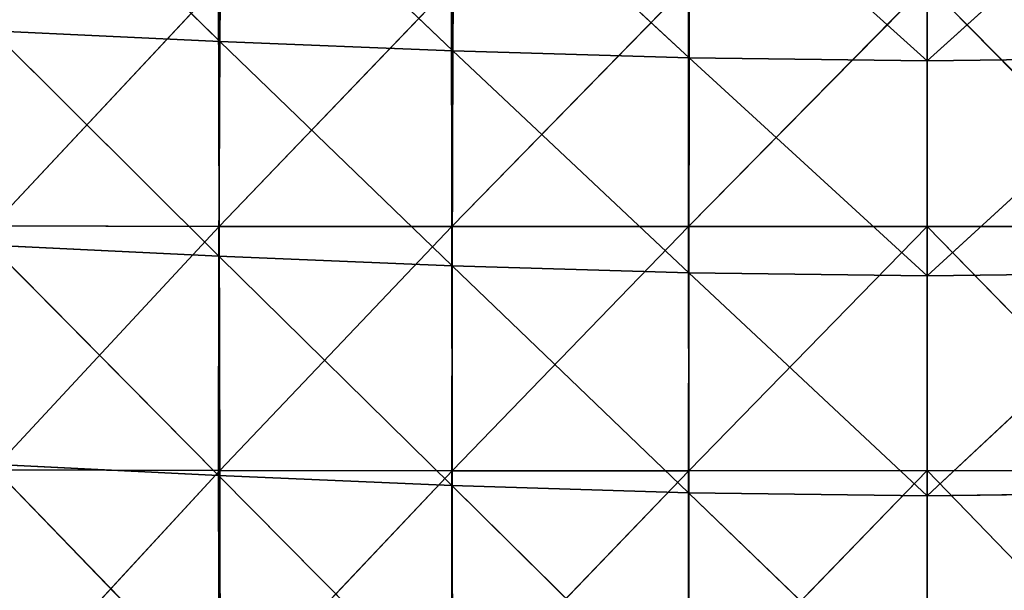
# Model space of a CAD drawing. Extents: x -0.67 to 0.67, y -0.74 to 0.76.
# Drawn here: x -0.15 to 0.01, y -0.2 to -0.11 of the extents above; entities that cross this region are included whole.
import ezdxf

# ---------------------------------------------------------------- set-up
doc = ezdxf.new("R2010")
doc.units = 0
doc.header["$LTSCALE"] = 0.0254
doc.layers.get('0').update_dxf_attribs({"color": 13, "linetype": 'CONTINUOUS'})

# ---------------------------------------------------------------- blocks, each defined once
blk = doc.blocks.new('SEDUTA')
at = {"color": 0}
for p, q in [((-0.11411, -0.11239, 1.25271), (-0.1505, -0.07648, 1.24916)), ((-0.11411, -0.11239, 1.25271), (-0.1505, -0.07648, 1.24916)), ((-0.11411, -0.11239, 1.25271), (-0.11383, -0.07822, 1.25027)), ((-0.11411, -0.11239, 1.25271), (-0.11383, -0.07822, 1.25027)), ((-0.07653, -0.11394, 1.25342), (-0.11383, -0.07822, 1.25027)), ((-0.07653, -0.11394, 1.25342), (-0.11383, -0.07822, 1.25027)), ((-0.07634, -0.07978, 1.25101), (-0.07653, -0.11394, 1.25342)), ((-0.07634, -0.07978, 1.25101), (-0.07653, -0.11394, 1.25342)), ((-0.0384, -0.11506, 1.25382), (-0.07634, -0.07978, 1.25101)), ((-0.0384, -0.11506, 1.25382), (-0.07634, -0.07978, 1.25101)), ((-0.0384, -0.11506, 1.25382), (-0.03831, -0.08092, 1.25142)), ((-0.0384, -0.11506, 1.25382), (-0.03831, -0.08092, 1.25142)), ((0, -0.11552, 1.25394), (-0.03831, -0.08092, 1.25142)), ((0, -0.11552, 1.25394), (-0.03831, -0.08092, 1.25142)), ((0.03831, -0.08092, 1.25142), (0, -0.11552, 1.25394)), ((0.03831, -0.08092, 1.25142), (0, -0.11552, 1.25394)), ((0, -0.11552, 1.25394), (0, -0.08138, 1.25154)), ((0, -0.11552, 1.25394), (0, -0.08138, 1.25154)), ((-0.15083, -0.14218, 0.9854), (-0.1143, -0.10312, 0.98429)), ((-0.15083, -0.14218, 0.9854), (-0.1143, -0.10312, 0.98429)), ((-0.1143, -0.10312, 0.98429), (-0.11422, -0.14227, 0.98539)), ((-0.1143, -0.10312, 0.98429), (-0.11422, -0.14227, 0.98539)), ((-0.11422, -0.14227, 0.98539), (-0.07672, -0.10314, 0.98427)), ((-0.11422, -0.14227, 0.98539), (-0.07672, -0.10314, 0.98427)), ((-0.07672, -0.10314, 0.98427), (-0.07667, -0.1423, 0.98538)), ((-0.07672, -0.10314, 0.98427), (-0.07667, -0.1423, 0.98538)), ((-0.07667, -0.1423, 0.98538), (-0.03852, -0.10314, 0.98426)), ((-0.07667, -0.1423, 0.98538), (-0.03852, -0.10314, 0.98426)), ((-0.03852, -0.10314, 0.98426), (-0.03849, -0.1423, 0.98536)), ((-0.03852, -0.10314, 0.98426), (-0.03849, -0.1423, 0.98536)), ((-0.03849, -0.1423, 0.98536), (0, -0.10313, 0.98426)), ((-0.03849, -0.1423, 0.98536), (0, -0.10313, 0.98426)), ((0, -0.10313, 0.98426), (0, -0.14229, 0.98536)), ((0, -0.10313, 0.98426), (0, -0.14229, 0.98536)), ((0, -0.10313, 0.98426), (0.03849, -0.1423, 0.98536)), ((0, -0.10313, 0.98426), (0.03849, -0.1423, 0.98536)), ((-0.15086, -0.11067, 1.25162), (-0.11411, -0.11239, 1.25271)), ((-0.11429, -0.14707, 1.25472), (-0.15086, -0.11067, 1.25162)), ((-0.15086, -0.11067, 1.25162), (-0.11411, -0.11239, 1.25271)), ((-0.11429, -0.14707, 1.25472), (-0.15086, -0.11067, 1.25162)), ((-0.11411, -0.11239, 1.25271), (-0.11429, -0.14707, 1.25472)), ((-0.11411, -0.11239, 1.25271), (-0.11429, -0.14707, 1.25472)), ((-0.11411, -0.11239, 1.25271), (-0.07653, -0.11394, 1.25342)), ((-0.07665, -0.14863, 1.25541), (-0.11411, -0.11239, 1.25271)), ((-0.11411, -0.11239, 1.25271), (-0.07653, -0.11394, 1.25342)), ((-0.07665, -0.14863, 1.25541), (-0.11411, -0.11239, 1.25271)), ((-0.07665, -0.14863, 1.25541), (-0.07653, -0.11394, 1.25342)), ((-0.07665, -0.14863, 1.25541), (-0.07653, -0.11394, 1.25342)), ((-0.07653, -0.11394, 1.25342), (-0.0384, -0.11506, 1.25382)), ((-0.03846, -0.14977, 1.25579), (-0.07653, -0.11394, 1.25342)), ((-0.07653, -0.11394, 1.25342), (-0.0384, -0.11506, 1.25382)), ((-0.03846, -0.14977, 1.25579), (-0.07653, -0.11394, 1.25342)), ((-0.0384, -0.11506, 1.25382), (-0.03846, -0.14977, 1.25579)), ((-0.0384, -0.11506, 1.25382), (-0.03846, -0.14977, 1.25579)), ((-0.0384, -0.11506, 1.25382), (0, -0.11552, 1.25394)), ((0, -0.15023, 1.2559), (-0.0384, -0.11506, 1.25382)), ((-0.0384, -0.11506, 1.25382), (0, -0.11552, 1.25394)), ((0, -0.15023, 1.2559), (-0.0384, -0.11506, 1.25382)), ((0, -0.11552, 1.25394), (0.0384, -0.11506, 1.25382)), ((0.0384, -0.11506, 1.25382), (0, -0.15023, 1.2559)), ((0.0384, -0.11506, 1.25382), (0, -0.15023, 1.2559)), ((0, -0.11552, 1.25394), (0.0384, -0.11506, 1.25382)), ((0, -0.15023, 1.2559), (0, -0.11552, 1.25394)), ((0, -0.15023, 1.2559), (0, -0.11552, 1.25394)), ((-0.11422, -0.14227, 0.98539), (-0.15083, -0.14218, 0.9854)), ((-0.11422, -0.14227, 0.98539), (-0.15083, -0.14218, 0.9854)), ((-0.15072, -0.1816, 0.98651), (-0.11422, -0.14227, 0.98539)), ((-0.15072, -0.1816, 0.98651), (-0.11422, -0.14227, 0.98539)), ((-0.07667, -0.1423, 0.98538), (-0.11422, -0.14227, 0.98539)), ((-0.07667, -0.1423, 0.98538), (-0.11422, -0.14227, 0.98539)), ((-0.11413, -0.18168, 0.9865), (-0.11422, -0.14227, 0.98539)), ((-0.11413, -0.18168, 0.9865), (-0.11422, -0.14227, 0.98539)), ((-0.11413, -0.18168, 0.9865), (-0.07667, -0.1423, 0.98538)), ((-0.11413, -0.18168, 0.9865), (-0.07667, -0.1423, 0.98538)), ((-0.07667, -0.1423, 0.98538), (-0.07661, -0.18172, 0.98649)), ((-0.03849, -0.1423, 0.98536), (-0.07667, -0.1423, 0.98538)), ((-0.03849, -0.1423, 0.98536), (-0.07667, -0.1423, 0.98538)), ((-0.07667, -0.1423, 0.98538), (-0.07661, -0.18172, 0.98649)), ((-0.07661, -0.18172, 0.98649), (-0.03849, -0.1423, 0.98536)), ((-0.07661, -0.18172, 0.98649), (-0.03849, -0.1423, 0.98536)), ((0, -0.14229, 0.98536), (-0.03849, -0.1423, 0.98536)), ((0, -0.14229, 0.98536), (-0.03849, -0.1423, 0.98536)), ((-0.03846, -0.18172, 0.98647), (-0.03849, -0.1423, 0.98536)), ((-0.03846, -0.18172, 0.98647), (-0.03849, -0.1423, 0.98536)), ((-0.03846, -0.18172, 0.98647), (0, -0.14229, 0.98536)), ((-0.03846, -0.18172, 0.98647), (0, -0.14229, 0.98536)), ((0, -0.14229, 0.98536), (0, -0.18171, 0.98647)), ((0, -0.14229, 0.98536), (0, -0.18171, 0.98647)), ((0, -0.14229, 0.98536), (0.03846, -0.18172, 0.98647)), ((0, -0.14229, 0.98536), (0.03846, -0.18172, 0.98647)), ((0, -0.14229, 0.98536), (0.03849, -0.1423, 0.98536)), ((0, -0.14229, 0.98536), (0.03849, -0.1423, 0.98536)), ((-0.1511, -0.14532, 1.25366), (-0.11429, -0.14707, 1.25472)), ((-0.11434, -0.18247, 1.25631), (-0.1511, -0.14532, 1.25366)), ((-0.1511, -0.14532, 1.25366), (-0.11429, -0.14707, 1.25472)), ((-0.11434, -0.18247, 1.25631), (-0.1511, -0.14532, 1.25366)), ((-0.11434, -0.18247, 1.25631), (-0.11429, -0.14707, 1.25472)), ((-0.11434, -0.18247, 1.25631), (-0.11429, -0.14707, 1.25472)), ((-0.11429, -0.14707, 1.25472), (-0.07665, -0.14863, 1.25541)), ((-0.07669, -0.18411, 1.25697), (-0.11429, -0.14707, 1.25472)), ((-0.11429, -0.14707, 1.25472), (-0.07665, -0.14863, 1.25541)), ((-0.07669, -0.18411, 1.25697), (-0.11429, -0.14707, 1.25472)), ((-0.07669, -0.18411, 1.25697), (-0.07665, -0.14863, 1.25541)), ((-0.07669, -0.18411, 1.25697), (-0.07665, -0.14863, 1.25541)), ((-0.07665, -0.14863, 1.25541), (-0.03846, -0.14977, 1.25579)), ((-0.03848, -0.18529, 1.25732), (-0.07665, -0.14863, 1.25541)), ((-0.07665, -0.14863, 1.25541), (-0.03846, -0.14977, 1.25579)), ((-0.03848, -0.18529, 1.25732), (-0.07665, -0.14863, 1.25541)), ((-0.03848, -0.18529, 1.25732), (-0.03846, -0.14977, 1.25579)), ((-0.03848, -0.18529, 1.25732), (-0.03846, -0.14977, 1.25579)), ((-0.03846, -0.14977, 1.25579), (0, -0.15023, 1.2559)), ((0, -0.18578, 1.25742), (-0.03846, -0.14977, 1.25579)), ((-0.03846, -0.14977, 1.25579), (0, -0.15023, 1.2559)), ((0, -0.18578, 1.25742), (-0.03846, -0.14977, 1.25579)), ((0, -0.15023, 1.2559), (0.03846, -0.14977, 1.25579)), ((0.03846, -0.14977, 1.25579), (0, -0.18578, 1.25742)), ((0.03846, -0.14977, 1.25579), (0, -0.18578, 1.25742)), ((0, -0.15023, 1.2559), (0.03846, -0.14977, 1.25579)), ((0, -0.18578, 1.25742), (0, -0.15023, 1.2559)), ((0, -0.18578, 1.25742), (0, -0.15023, 1.2559)), ((-0.11423, -0.21884, 1.25749), (-0.15118, -0.18065, 1.25529)), ((-0.11434, -0.18247, 1.25631), (-0.15118, -0.18065, 1.25529)), ((-0.11423, -0.21884, 1.25749), (-0.15118, -0.18065, 1.25529)), ((-0.11434, -0.18247, 1.25631), (-0.15118, -0.18065, 1.25529)), ((-0.11413, -0.18168, 0.9865), (-0.15072, -0.1816, 0.98651)), ((-0.11413, -0.18168, 0.9865), (-0.15072, -0.1816, 0.98651)), ((-0.15062, -0.22129, 0.98763), (-0.11413, -0.18168, 0.9865)), ((-0.15062, -0.22129, 0.98763), (-0.11413, -0.18168, 0.9865)), ((-0.11434, -0.18247, 1.25631), (-0.11423, -0.21884, 1.25749)), ((-0.07661, -0.22061, 1.25811), (-0.11434, -0.18247, 1.25631)), ((-0.07669, -0.18411, 1.25697), (-0.11434, -0.18247, 1.25631)), ((-0.07661, -0.22061, 1.25811), (-0.11434, -0.18247, 1.25631)), ((-0.11434, -0.18247, 1.25631), (-0.11423, -0.21884, 1.25749)), ((-0.07669, -0.18411, 1.25697), (-0.11434, -0.18247, 1.25631)), ((-0.07661, -0.18172, 0.98649), (-0.11413, -0.18168, 0.9865)), ((-0.11413, -0.18168, 0.9865), (-0.11405, -0.22138, 0.98762)), ((-0.07661, -0.18172, 0.98649), (-0.11413, -0.18168, 0.9865)), ((-0.11413, -0.18168, 0.9865), (-0.11405, -0.22138, 0.98762)), ((-0.11405, -0.22138, 0.98762), (-0.07661, -0.18172, 0.98649)), ((-0.11405, -0.22138, 0.98762), (-0.07661, -0.18172, 0.98649)), ((-0.03846, -0.18172, 0.98647), (-0.07661, -0.18172, 0.98649)), ((-0.03846, -0.18172, 0.98647), (-0.07661, -0.18172, 0.98649)), ((-0.07655, -0.22142, 0.9876), (-0.07661, -0.18172, 0.98649)), ((-0.07655, -0.22142, 0.9876), (-0.07661, -0.18172, 0.98649)), ((-0.07655, -0.22142, 0.9876), (-0.03846, -0.18172, 0.98647)), ((-0.07655, -0.22142, 0.9876), (-0.03846, -0.18172, 0.98647)), ((0, -0.18171, 0.98647), (-0.03846, -0.18172, 0.98647)), ((0, -0.18171, 0.98647), (-0.03846, -0.18172, 0.98647)), ((-0.03846, -0.18172, 0.98647), (-0.03843, -0.22143, 0.98759)), ((-0.03846, -0.18172, 0.98647), (-0.03843, -0.22143, 0.98759)), ((-0.03843, -0.22143, 0.98759), (0, -0.18171, 0.98647)), ((-0.03843, -0.22143, 0.98759), (0, -0.18171, 0.98647)), ((0, -0.18171, 0.98647), (0, -0.22142, 0.98758)), ((0, -0.18171, 0.98647), (0, -0.22142, 0.98758)), ((0, -0.18171, 0.98647), (0.03843, -0.22143, 0.98759)), ((0, -0.18171, 0.98647), (0.03843, -0.22143, 0.98759)), ((0, -0.18171, 0.98647), (0.03846, -0.18172, 0.98647)), ((0, -0.18171, 0.98647), (0.03846, -0.18172, 0.98647)), ((-0.07669, -0.18411, 1.25697), (-0.07661, -0.22061, 1.25811)), ((-0.03844, -0.22189, 1.25844), (-0.07669, -0.18411, 1.25697)), ((-0.03848, -0.18529, 1.25732), (-0.07669, -0.18411, 1.25697)), ((-0.03844, -0.22189, 1.25844), (-0.07669, -0.18411, 1.25697)), ((-0.07669, -0.18411, 1.25697), (-0.07661, -0.22061, 1.25811)), ((-0.03848, -0.18529, 1.25732), (-0.07669, -0.18411, 1.25697)), ((-0.03848, -0.18529, 1.25732), (-0.03844, -0.22189, 1.25844)), ((0, -0.22241, 1.25853), (-0.03848, -0.18529, 1.25732)), ((0, -0.18578, 1.25742), (-0.03848, -0.18529, 1.25732)), ((0, -0.22241, 1.25853), (-0.03848, -0.18529, 1.25732)), ((-0.03848, -0.18529, 1.25732), (-0.03844, -0.22189, 1.25844)), ((0, -0.18578, 1.25742), (-0.03848, -0.18529, 1.25732)), ((0.03848, -0.18529, 1.25732), (0, -0.18578, 1.25742)), ((0.03848, -0.18529, 1.25732), (0, -0.18578, 1.25742)), ((0, -0.22241, 1.25853), (0, -0.18578, 1.25742)), ((0, -0.22241, 1.25853), (0, -0.18578, 1.25742))]:
    blk.add_line(p, q, dxfattribs=at)
at = {"color": 252}
mesh = blk.add_polyface(dxfattribs=at)
corners = [(-0.11411, -0.11239, 1.25271), (-0.1505, -0.07648, 1.24916), (-0.15086, -0.11067, 1.25162)]
mesh.append_faces([[corners[k] for k in face] for face in [(0, 1, 2)]], dxfattribs={"color": 252})
mesh = blk.add_polyface(dxfattribs=at)
corners = [(-0.11383, -0.07822, 1.25027), (-0.1505, -0.07648, 1.24916), (-0.11411, -0.11239, 1.25271)]
mesh.append_faces([[corners[k] for k in face] for face in [(0, 1, 2)]], dxfattribs={"color": 252})
mesh = blk.add_polyface(dxfattribs=at)
corners = [(-0.07653, -0.11394, 1.25342), (-0.11383, -0.07822, 1.25027), (-0.11411, -0.11239, 1.25271)]
mesh.append_faces([[corners[k] for k in face] for face in [(0, 1, 2)]], dxfattribs={"color": 252})
mesh = blk.add_polyface(dxfattribs=at)
corners = [(-0.07634, -0.07978, 1.25101), (-0.11383, -0.07822, 1.25027), (-0.07653, -0.11394, 1.25342)]
mesh.append_faces([[corners[k] for k in face] for face in [(0, 1, 2)]], dxfattribs={"color": 252})
mesh = blk.add_polyface(dxfattribs=at)
corners = [(-0.0384, -0.11506, 1.25382), (-0.07634, -0.07978, 1.25101), (-0.07653, -0.11394, 1.25342)]
mesh.append_faces([[corners[k] for k in face] for face in [(0, 1, 2)]], dxfattribs={"color": 252})
mesh = blk.add_polyface(dxfattribs=at)
corners = [(-0.03831, -0.08092, 1.25142), (-0.07634, -0.07978, 1.25101), (-0.0384, -0.11506, 1.25382)]
mesh.append_faces([[corners[k] for k in face] for face in [(0, 1, 2)]], dxfattribs={"color": 252})
mesh = blk.add_polyface(dxfattribs=at)
corners = [(0, -0.11552, 1.25394), (-0.03831, -0.08092, 1.25142), (-0.0384, -0.11506, 1.25382)]
mesh.append_faces([[corners[k] for k in face] for face in [(0, 1, 2)]], dxfattribs={"color": 252})
mesh = blk.add_polyface(dxfattribs=at)
corners = [(0, -0.11552, 1.25394), (0, -0.08138, 1.25154), (-0.03831, -0.08092, 1.25142)]
mesh.append_faces([[corners[k] for k in face] for face in [(0, 1, 2)]], dxfattribs={"color": 252})
mesh = blk.add_polyface(dxfattribs=at)
corners = [(0.0384, -0.11506, 1.25382), (0.03831, -0.08092, 1.25142), (0, -0.11552, 1.25394)]
mesh.append_faces([[corners[k] for k in face] for face in [(0, 1, 2)]], dxfattribs={"color": 252})
mesh = blk.add_polyface(dxfattribs=at)
corners = [(0.03831, -0.08092, 1.25142), (0, -0.08138, 1.25154), (0, -0.11552, 1.25394)]
mesh.append_faces([[corners[k] for k in face] for face in [(0, 1, 2)]], dxfattribs={"color": 252})
mesh = blk.add_polyface(dxfattribs=at)
corners = [(-0.1143, -0.10312, 0.98429), (-0.15083, -0.14218, 0.9854), (-0.15093, -0.10304, 0.9843)]
mesh.append_faces([[corners[k] for k in face] for face in [(0, 1, 2)]], dxfattribs={"color": 252})
mesh = blk.add_polyface(dxfattribs=at)
corners = [(-0.11422, -0.14227, 0.98539), (-0.15083, -0.14218, 0.9854), (-0.1143, -0.10312, 0.98429)]
mesh.append_faces([[corners[k] for k in face] for face in [(0, 1, 2)]], dxfattribs={"color": 252})
mesh = blk.add_polyface(dxfattribs=at)
corners = [(-0.07672, -0.10314, 0.98427), (-0.11422, -0.14227, 0.98539), (-0.1143, -0.10312, 0.98429)]
mesh.append_faces([[corners[k] for k in face] for face in [(0, 1, 2)]], dxfattribs={"color": 252})
mesh = blk.add_polyface(dxfattribs=at)
corners = [(-0.07667, -0.1423, 0.98538), (-0.11422, -0.14227, 0.98539), (-0.07672, -0.10314, 0.98427)]
mesh.append_faces([[corners[k] for k in face] for face in [(0, 1, 2)]], dxfattribs={"color": 252})
mesh = blk.add_polyface(dxfattribs=at)
corners = [(-0.03852, -0.10314, 0.98426), (-0.07667, -0.1423, 0.98538), (-0.07672, -0.10314, 0.98427)]
mesh.append_faces([[corners[k] for k in face] for face in [(0, 1, 2)]], dxfattribs={"color": 252})
mesh = blk.add_polyface(dxfattribs=at)
corners = [(-0.03849, -0.1423, 0.98536), (-0.07667, -0.1423, 0.98538), (-0.03852, -0.10314, 0.98426)]
mesh.append_faces([[corners[k] for k in face] for face in [(0, 1, 2)]], dxfattribs={"color": 252})
mesh = blk.add_polyface(dxfattribs=at)
corners = [(0, -0.10313, 0.98426), (-0.03849, -0.1423, 0.98536), (-0.03852, -0.10314, 0.98426)]
mesh.append_faces([[corners[k] for k in face] for face in [(0, 1, 2)]], dxfattribs={"color": 252})
mesh = blk.add_polyface(dxfattribs=at)
corners = [(0, -0.14229, 0.98536), (-0.03849, -0.1423, 0.98536), (0, -0.10313, 0.98426)]
mesh.append_faces([[corners[k] for k in face] for face in [(0, 1, 2)]], dxfattribs={"color": 252})
mesh = blk.add_polyface(dxfattribs=at)
corners = [(0.03849, -0.1423, 0.98536), (0, -0.14229, 0.98536), (0, -0.10313, 0.98426)]
mesh.append_faces([[corners[k] for k in face] for face in [(0, 1, 2)]], dxfattribs={"color": 252})
mesh = blk.add_polyface(dxfattribs=at)
corners = [(0.03852, -0.10314, 0.98426), (0.03849, -0.1423, 0.98536), (0, -0.10313, 0.98426)]
mesh.append_faces([[corners[k] for k in face] for face in [(0, 1, 2)]], dxfattribs={"color": 252})
mesh = blk.add_polyface(dxfattribs=at)
corners = [(-0.11429, -0.14707, 1.25472), (-0.15086, -0.11067, 1.25162), (-0.1511, -0.14532, 1.25366)]
mesh.append_faces([[corners[k] for k in face] for face in [(0, 1, 2)]], dxfattribs={"color": 252})
mesh = blk.add_polyface(dxfattribs=at)
corners = [(-0.11411, -0.11239, 1.25271), (-0.15086, -0.11067, 1.25162), (-0.11429, -0.14707, 1.25472)]
mesh.append_faces([[corners[k] for k in face] for face in [(0, 1, 2)]], dxfattribs={"color": 252})
mesh = blk.add_polyface(dxfattribs=at)
corners = [(-0.07665, -0.14863, 1.25541), (-0.11411, -0.11239, 1.25271), (-0.11429, -0.14707, 1.25472)]
mesh.append_faces([[corners[k] for k in face] for face in [(0, 1, 2)]], dxfattribs={"color": 252})
mesh = blk.add_polyface(dxfattribs=at)
corners = [(-0.07653, -0.11394, 1.25342), (-0.11411, -0.11239, 1.25271), (-0.07665, -0.14863, 1.25541)]
mesh.append_faces([[corners[k] for k in face] for face in [(0, 1, 2)]], dxfattribs={"color": 252})
mesh = blk.add_polyface(dxfattribs=at)
corners = [(-0.03846, -0.14977, 1.25579), (-0.07653, -0.11394, 1.25342), (-0.07665, -0.14863, 1.25541)]
mesh.append_faces([[corners[k] for k in face] for face in [(0, 1, 2)]], dxfattribs={"color": 252})
mesh = blk.add_polyface(dxfattribs=at)
corners = [(-0.0384, -0.11506, 1.25382), (-0.07653, -0.11394, 1.25342), (-0.03846, -0.14977, 1.25579)]
mesh.append_faces([[corners[k] for k in face] for face in [(0, 1, 2)]], dxfattribs={"color": 252})
mesh = blk.add_polyface(dxfattribs=at)
corners = [(0, -0.15023, 1.2559), (-0.0384, -0.11506, 1.25382), (-0.03846, -0.14977, 1.25579)]
mesh.append_faces([[corners[k] for k in face] for face in [(0, 1, 2)]], dxfattribs={"color": 252})
mesh = blk.add_polyface(dxfattribs=at)
corners = [(0, -0.11552, 1.25394), (-0.0384, -0.11506, 1.25382), (0, -0.15023, 1.2559)]
mesh.append_faces([[corners[k] for k in face] for face in [(0, 1, 2)]], dxfattribs={"color": 252})
mesh = blk.add_polyface(dxfattribs=at)
corners = [(0.03846, -0.14977, 1.25579), (0.0384, -0.11506, 1.25382), (0, -0.15023, 1.2559)]
mesh.append_faces([[corners[k] for k in face] for face in [(0, 1, 2)]], dxfattribs={"color": 252})
mesh = blk.add_polyface(dxfattribs=at)
corners = [(0.0384, -0.11506, 1.25382), (0, -0.11552, 1.25394), (0, -0.15023, 1.2559)]
mesh.append_faces([[corners[k] for k in face] for face in [(0, 1, 2)]], dxfattribs={"color": 252})
mesh = blk.add_polyface(dxfattribs=at)
corners = [(-0.11422, -0.14227, 0.98539), (-0.15072, -0.1816, 0.98651), (-0.15083, -0.14218, 0.9854)]
mesh.append_faces([[corners[k] for k in face] for face in [(0, 1, 2)]], dxfattribs={"color": 252})
mesh = blk.add_polyface(dxfattribs=at)
corners = [(-0.11413, -0.18168, 0.9865), (-0.15072, -0.1816, 0.98651), (-0.11422, -0.14227, 0.98539)]
mesh.append_faces([[corners[k] for k in face] for face in [(0, 1, 2)]], dxfattribs={"color": 252})
mesh = blk.add_polyface(dxfattribs=at)
corners = [(-0.07667, -0.1423, 0.98538), (-0.11413, -0.18168, 0.9865), (-0.11422, -0.14227, 0.98539)]
mesh.append_faces([[corners[k] for k in face] for face in [(0, 1, 2)]], dxfattribs={"color": 252})
mesh = blk.add_polyface(dxfattribs=at)
corners = [(-0.07661, -0.18172, 0.98649), (-0.11413, -0.18168, 0.9865), (-0.07667, -0.1423, 0.98538)]
mesh.append_faces([[corners[k] for k in face] for face in [(0, 1, 2)]], dxfattribs={"color": 252})
mesh = blk.add_polyface(dxfattribs=at)
corners = [(-0.03849, -0.1423, 0.98536), (-0.07661, -0.18172, 0.98649), (-0.07667, -0.1423, 0.98538)]
mesh.append_faces([[corners[k] for k in face] for face in [(0, 1, 2)]], dxfattribs={"color": 252})
mesh = blk.add_polyface(dxfattribs=at)
corners = [(-0.03846, -0.18172, 0.98647), (-0.07661, -0.18172, 0.98649), (-0.03849, -0.1423, 0.98536)]
mesh.append_faces([[corners[k] for k in face] for face in [(0, 1, 2)]], dxfattribs={"color": 252})
mesh = blk.add_polyface(dxfattribs=at)
corners = [(0, -0.14229, 0.98536), (-0.03846, -0.18172, 0.98647), (-0.03849, -0.1423, 0.98536)]
mesh.append_faces([[corners[k] for k in face] for face in [(0, 1, 2)]], dxfattribs={"color": 252})
mesh = blk.add_polyface(dxfattribs=at)
corners = [(0, -0.14229, 0.98536), (0, -0.18171, 0.98647), (-0.03846, -0.18172, 0.98647)]
mesh.append_faces([[corners[k] for k in face] for face in [(0, 1, 2)]], dxfattribs={"color": 252})
mesh = blk.add_polyface(dxfattribs=at)
corners = [(0.03846, -0.18172, 0.98647), (0, -0.18171, 0.98647), (0, -0.14229, 0.98536)]
mesh.append_faces([[corners[k] for k in face] for face in [(0, 1, 2)]], dxfattribs={"color": 252})
mesh = blk.add_polyface(dxfattribs=at)
corners = [(0.03849, -0.1423, 0.98536), (0.03846, -0.18172, 0.98647), (0, -0.14229, 0.98536)]
mesh.append_faces([[corners[k] for k in face] for face in [(0, 1, 2)]], dxfattribs={"color": 252})
mesh = blk.add_polyface(dxfattribs=at)
corners = [(-0.11434, -0.18247, 1.25631), (-0.1511, -0.14532, 1.25366), (-0.15118, -0.18065, 1.25529)]
mesh.append_faces([[corners[k] for k in face] for face in [(0, 1, 2)]], dxfattribs={"color": 252})
mesh = blk.add_polyface(dxfattribs=at)
corners = [(-0.11429, -0.14707, 1.25472), (-0.1511, -0.14532, 1.25366), (-0.11434, -0.18247, 1.25631)]
mesh.append_faces([[corners[k] for k in face] for face in [(0, 1, 2)]], dxfattribs={"color": 252})
mesh = blk.add_polyface(dxfattribs=at)
corners = [(-0.07669, -0.18411, 1.25697), (-0.11429, -0.14707, 1.25472), (-0.11434, -0.18247, 1.25631)]
mesh.append_faces([[corners[k] for k in face] for face in [(0, 1, 2)]], dxfattribs={"color": 252})
mesh = blk.add_polyface(dxfattribs=at)
corners = [(-0.07665, -0.14863, 1.25541), (-0.11429, -0.14707, 1.25472), (-0.07669, -0.18411, 1.25697)]
mesh.append_faces([[corners[k] for k in face] for face in [(0, 1, 2)]], dxfattribs={"color": 252})
mesh = blk.add_polyface(dxfattribs=at)
corners = [(-0.03848, -0.18529, 1.25732), (-0.07665, -0.14863, 1.25541), (-0.07669, -0.18411, 1.25697)]
mesh.append_faces([[corners[k] for k in face] for face in [(0, 1, 2)]], dxfattribs={"color": 252})
mesh = blk.add_polyface(dxfattribs=at)
corners = [(-0.03846, -0.14977, 1.25579), (-0.07665, -0.14863, 1.25541), (-0.03848, -0.18529, 1.25732)]
mesh.append_faces([[corners[k] for k in face] for face in [(0, 1, 2)]], dxfattribs={"color": 252})
mesh = blk.add_polyface(dxfattribs=at)
corners = [(0, -0.18578, 1.25742), (-0.03846, -0.14977, 1.25579), (-0.03848, -0.18529, 1.25732)]
mesh.append_faces([[corners[k] for k in face] for face in [(0, 1, 2)]], dxfattribs={"color": 252})
mesh = blk.add_polyface(dxfattribs=at)
corners = [(0, -0.18578, 1.25742), (0, -0.15023, 1.2559), (-0.03846, -0.14977, 1.25579)]
mesh.append_faces([[corners[k] for k in face] for face in [(0, 1, 2)]], dxfattribs={"color": 252})
mesh = blk.add_polyface(dxfattribs=at)
corners = [(0.03848, -0.18529, 1.25732), (0.03846, -0.14977, 1.25579), (0, -0.18578, 1.25742)]
mesh.append_faces([[corners[k] for k in face] for face in [(0, 1, 2)]], dxfattribs={"color": 252})
mesh = blk.add_polyface(dxfattribs=at)
corners = [(0.03846, -0.14977, 1.25579), (0, -0.15023, 1.2559), (0, -0.18578, 1.25742)]
mesh.append_faces([[corners[k] for k in face] for face in [(0, 1, 2)]], dxfattribs={"color": 252})
mesh = blk.add_polyface(dxfattribs=at)
corners = [(-0.11423, -0.21884, 1.25749), (-0.15118, -0.18065, 1.25529), (-0.15106, -0.21687, 1.25652)]
mesh.append_faces([[corners[k] for k in face] for face in [(0, 1, 2)]], dxfattribs={"color": 252})
mesh = blk.add_polyface(dxfattribs=at)
corners = [(-0.11423, -0.21884, 1.25749), (-0.11434, -0.18247, 1.25631), (-0.15118, -0.18065, 1.25529)]
mesh.append_faces([[corners[k] for k in face] for face in [(0, 1, 2)]], dxfattribs={"color": 252})
mesh = blk.add_polyface(dxfattribs=at)
corners = [(-0.11413, -0.18168, 0.9865), (-0.15062, -0.22129, 0.98763), (-0.15072, -0.1816, 0.98651)]
mesh.append_faces([[corners[k] for k in face] for face in [(0, 1, 2)]], dxfattribs={"color": 252})
mesh = blk.add_polyface(dxfattribs=at)
corners = [(-0.11405, -0.22138, 0.98762), (-0.15062, -0.22129, 0.98763), (-0.11413, -0.18168, 0.9865)]
mesh.append_faces([[corners[k] for k in face] for face in [(0, 1, 2)]], dxfattribs={"color": 252})
mesh = blk.add_polyface(dxfattribs=at)
corners = [(-0.07661, -0.22061, 1.25811), (-0.11434, -0.18247, 1.25631), (-0.11423, -0.21884, 1.25749)]
mesh.append_faces([[corners[k] for k in face] for face in [(0, 1, 2)]], dxfattribs={"color": 252})
mesh = blk.add_polyface(dxfattribs=at)
corners = [(-0.07661, -0.22061, 1.25811), (-0.07669, -0.18411, 1.25697), (-0.11434, -0.18247, 1.25631)]
mesh.append_faces([[corners[k] for k in face] for face in [(0, 1, 2)]], dxfattribs={"color": 252})
mesh = blk.add_polyface(dxfattribs=at)
corners = [(-0.07661, -0.18172, 0.98649), (-0.11405, -0.22138, 0.98762), (-0.11413, -0.18168, 0.9865)]
mesh.append_faces([[corners[k] for k in face] for face in [(0, 1, 2)]], dxfattribs={"color": 252})
mesh = blk.add_polyface(dxfattribs=at)
corners = [(-0.07655, -0.22142, 0.9876), (-0.11405, -0.22138, 0.98762), (-0.07661, -0.18172, 0.98649)]
mesh.append_faces([[corners[k] for k in face] for face in [(0, 1, 2)]], dxfattribs={"color": 252})
mesh = blk.add_polyface(dxfattribs=at)
corners = [(-0.03846, -0.18172, 0.98647), (-0.07655, -0.22142, 0.9876), (-0.07661, -0.18172, 0.98649)]
mesh.append_faces([[corners[k] for k in face] for face in [(0, 1, 2)]], dxfattribs={"color": 252})
mesh = blk.add_polyface(dxfattribs=at)
corners = [(-0.03843, -0.22143, 0.98759), (-0.07655, -0.22142, 0.9876), (-0.03846, -0.18172, 0.98647)]
mesh.append_faces([[corners[k] for k in face] for face in [(0, 1, 2)]], dxfattribs={"color": 252})
mesh = blk.add_polyface(dxfattribs=at)
corners = [(0, -0.18171, 0.98647), (-0.03843, -0.22143, 0.98759), (-0.03846, -0.18172, 0.98647)]
mesh.append_faces([[corners[k] for k in face] for face in [(0, 1, 2)]], dxfattribs={"color": 252})
mesh = blk.add_polyface(dxfattribs=at)
corners = [(0, -0.22142, 0.98758), (-0.03843, -0.22143, 0.98759), (0, -0.18171, 0.98647)]
mesh.append_faces([[corners[k] for k in face] for face in [(0, 1, 2)]], dxfattribs={"color": 252})
mesh = blk.add_polyface(dxfattribs=at)
corners = [(0.03843, -0.22143, 0.98759), (0, -0.22142, 0.98758), (0, -0.18171, 0.98647)]
mesh.append_faces([[corners[k] for k in face] for face in [(0, 1, 2)]], dxfattribs={"color": 252})
mesh = blk.add_polyface(dxfattribs=at)
corners = [(0.03846, -0.18172, 0.98647), (0.03843, -0.22143, 0.98759), (0, -0.18171, 0.98647)]
mesh.append_faces([[corners[k] for k in face] for face in [(0, 1, 2)]], dxfattribs={"color": 252})
mesh = blk.add_polyface(dxfattribs=at)
corners = [(-0.03844, -0.22189, 1.25844), (-0.07669, -0.18411, 1.25697), (-0.07661, -0.22061, 1.25811)]
mesh.append_faces([[corners[k] for k in face] for face in [(0, 1, 2)]], dxfattribs={"color": 252})
mesh = blk.add_polyface(dxfattribs=at)
corners = [(-0.03844, -0.22189, 1.25844), (-0.03848, -0.18529, 1.25732), (-0.07669, -0.18411, 1.25697)]
mesh.append_faces([[corners[k] for k in face] for face in [(0, 1, 2)]], dxfattribs={"color": 252})
mesh = blk.add_polyface(dxfattribs=at)
corners = [(0, -0.22241, 1.25853), (-0.03848, -0.18529, 1.25732), (-0.03844, -0.22189, 1.25844)]
mesh.append_faces([[corners[k] for k in face] for face in [(0, 1, 2)]], dxfattribs={"color": 252})
mesh = blk.add_polyface(dxfattribs=at)
corners = [(0, -0.18578, 1.25742), (-0.03848, -0.18529, 1.25732), (0, -0.22241, 1.25853)]
mesh.append_faces([[corners[k] for k in face] for face in [(0, 1, 2)]], dxfattribs={"color": 252})
mesh = blk.add_polyface(dxfattribs=at)
corners = [(0.03848, -0.18529, 1.25732), (0, -0.22241, 1.25853), (0.03844, -0.22189, 1.25844)]
mesh.append_faces([[corners[k] for k in face] for face in [(0, 1, 2)]], dxfattribs={"color": 252})
mesh = blk.add_polyface(dxfattribs=at)
corners = [(0.03848, -0.18529, 1.25732), (0, -0.18578, 1.25742), (0, -0.22241, 1.25853)]
mesh.append_faces([[corners[k] for k in face] for face in [(0, 1, 2)]], dxfattribs={"color": 252})
blk = doc.blocks.new('SKP2C7A')
at = {"color": 0}
blk.add_blockref('SEDUTA', (0, 0), dxfattribs=at)

msp = doc.modelspace()

# ---------------------------------------------------------------- block references
at = {"color": 0}
msp.add_blockref('SKP2C7A', (0, 0), dxfattribs=at)

doc.saveas('drawing.dxf')
